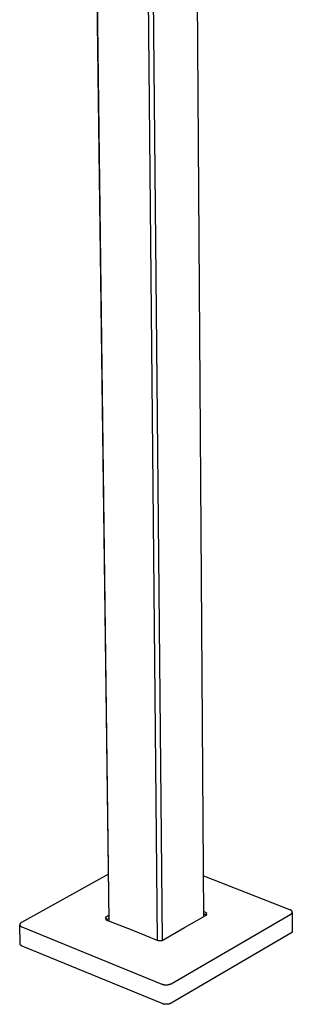
# Model space of a CAD drawing. Units: millimetres. Extents: x -400 to 228, y -1296 to 1302.
# Drawn here: x -400 to -234, y -1296 to -695 of the extents above; entities that cross this region are included whole.
import ezdxf

# ---------------------------------------------------------------- set-up
doc = ezdxf.new("R2010")
doc.units = ezdxf.units.MM
doc.header["$MEASUREMENT"] = 0
doc.layers.add('Default', color=7, linetype='Continuous', true_color=0x000000)

msp = doc.modelspace()

# ---------------------------------------------------------------- linework, layer by layer
at = {"layer": 'Default', "color": 7, "true_color": 0xffffff}
for p, q in [((-345.77, -1245.52), (-356.34, -413.28)), ((-345.6, -1245.59), (-356.14, -414.08)), ((-293.96, -412.41), (-288.16, -1242.98)), ((-316.17, -1257.5), (-324.31, -421.33)), ((-321.33, -421.25), (-313.42, -1257.44)), ((-346.13, -1216.99), (-399.29, -1246.56)), ((-235.37, -1238.74), (-288.34, -1217.92)), ((-235.23, -1238.79), (-235.37, -1238.74)), ((-235.17, -1238.82), (-235.23, -1238.79)), ((-235.1, -1238.85), (-235.17, -1238.82)), ((-235.03, -1238.88), (-235.1, -1238.85)), ((-234.97, -1238.92), (-235.03, -1238.88)), ((-234.9, -1238.95), (-234.97, -1238.92)), ((-234.84, -1238.99), (-234.9, -1238.95)), ((-234.78, -1239.02), (-234.84, -1238.99)), ((-345.81, -1242.28), (-347.85, -1243.48)), ((-347.85, -1243.48), (-347.67, -1244.79)), ((-347.08, -1244.64), (-347.85, -1243.48)), ((-347.67, -1244.79), (-331.79, -1251.03)), ((-347.08, -1244.64), (-345.79, -1243.88)), ((-347.03, -1245.04), (-347.08, -1244.64)), ((-307.89, -1283.9), (-234.85, -1241.34)), ((-299.77, -1249.51), (-286.12, -1241.85)), ((-286.34, -1240.55), (-288.18, -1239.78)), ((-286.99, -1241.77), (-288.17, -1241.27)), ((-286.34, -1240.55), (-286.99, -1241.77)), ((-286.99, -1241.77), (-286.99, -1242.33)), ((-286.12, -1241.85), (-286.34, -1240.55)), ((-234.85, -1241.34), (-234.79, -1241.31)), ((-234.79, -1241.31), (-234.74, -1241.28)), ((-234.73, -1239.06), (-234.78, -1239.02)), ((-234.74, -1241.28), (-234.68, -1241.24)), ((-234.68, -1239.09), (-234.73, -1239.06)), ((-234.62, -1239.13), (-234.68, -1239.09)), ((-234.68, -1241.24), (-234.63, -1241.2)), ((-234.63, -1241.2), (-234.58, -1241.17)), ((-234.57, -1239.17), (-234.62, -1239.13)), ((-234.58, -1241.17), (-234.53, -1241.13)), ((-234.52, -1239.21), (-234.57, -1239.17)), ((-234.53, -1241.13), (-234.48, -1241.09)), ((-234.47, -1239.25), (-234.52, -1239.21)), ((-234.48, -1241.09), (-234.43, -1241.04)), ((-234.42, -1239.29), (-234.47, -1239.25)), ((-234.43, -1241.04), (-234.39, -1241.01)), ((-234.38, -1239.33), (-234.42, -1239.29)), ((-234.39, -1241.01), (-234.35, -1240.97)), ((-234.34, -1239.37), (-234.38, -1239.33)), ((-234.35, -1240.97), (-234.31, -1240.93)), ((-234.3, -1239.41), (-234.34, -1239.37)), ((-234.31, -1240.93), (-234.27, -1240.88)), ((-234.26, -1239.45), (-234.3, -1239.41)), ((-234.27, -1240.88), (-234.25, -1240.86)), ((-234.25, -1239.47), (-234.26, -1239.45)), ((-234.23, -1239.49), (-234.25, -1239.47)), ((-234.25, -1240.86), (-234.23, -1240.84)), ((-234.21, -1239.51), (-234.23, -1239.49)), ((-234.23, -1240.84), (-234.22, -1240.82)), ((-234.22, -1240.82), (-234.2, -1240.8)), ((-234.19, -1239.53), (-234.21, -1239.51)), ((-234.2, -1240.8), (-234.18, -1240.78)), ((-234.18, -1239.55), (-234.19, -1239.53)), ((-234.16, -1239.58), (-234.18, -1239.55)), ((-234.18, -1240.78), (-234.17, -1240.75)), ((-234.17, -1240.75), (-234.15, -1240.73)), ((-234.15, -1239.6), (-234.16, -1239.58)), ((-234.13, -1239.62), (-234.15, -1239.6)), ((-234.15, -1240.73), (-234.14, -1240.71)), ((-234.14, -1240.71), (-234.12, -1240.69)), ((-234.12, -1239.64), (-234.13, -1239.62)), ((-234.11, -1239.66), (-234.12, -1239.64)), ((-234.12, -1240.69), (-234.11, -1240.66)), ((-234.09, -1239.69), (-234.11, -1239.66)), ((-234.11, -1240.66), (-234.1, -1240.64)), ((-234.1, -1240.64), (-234.09, -1240.62)), ((-234.08, -1239.71), (-234.09, -1239.69)), ((-234.09, -1240.62), (-234.07, -1240.6)), ((-234.07, -1239.73), (-234.08, -1239.71)), ((-234.06, -1239.75), (-234.07, -1239.73)), ((-234.07, -1240.6), (-234.06, -1240.58)), ((-234.05, -1239.77), (-234.06, -1239.75)), ((-234.06, -1240.58), (-234.05, -1240.56)), ((-234.04, -1239.8), (-234.05, -1239.77)), ((-234.05, -1240.56), (-234.04, -1240.53)), ((-234.03, -1239.82), (-234.04, -1239.8)), ((-234.04, -1240.53), (-234.03, -1240.51)), ((-234.02, -1239.84), (-234.03, -1239.82)), ((-234.03, -1240.49), (-234.02, -1240.47)), ((-234.03, -1240.51), (-234.03, -1240.49)), ((-234.01, -1239.86), (-234.02, -1239.84)), ((-234.02, -1240.47), (-234.01, -1240.44)), ((-234.01, -1239.89), (-234.01, -1239.86)), ((-234, -1239.91), (-234.01, -1239.89)), ((-234.01, -1240.44), (-234, -1240.42)), ((-233.99, -1239.93), (-234, -1239.91)), ((-234, -1240.4), (-233.99, -1240.37)), ((-234, -1240.42), (-234, -1240.4)), ((-233.99, -1239.96), (-233.99, -1239.93)), ((-233.98, -1239.98), (-233.99, -1239.96)), ((-233.99, -1240.37), (-233.98, -1240.35)), ((-233.98, -1240), (-233.98, -1239.98)), ((-233.97, -1240.03), (-233.98, -1240)), ((-233.98, -1240.31), (-233.97, -1240.28)), ((-233.98, -1240.33), (-233.98, -1240.31)), ((-233.98, -1240.35), (-233.98, -1240.33)), ((-233.97, -1240.05), (-233.97, -1240.03)), ((-233.97, -1240.07), (-233.97, -1240.05)), ((-233.97, -1240.1), (-233.97, -1240.07)), ((-233.97, -1240.12), (-233.97, -1240.1)), ((-233.96, -1240.14), (-233.97, -1240.12)), ((-233.97, -1240.21), (-233.96, -1240.19)), ((-233.97, -1240.24), (-233.97, -1240.21)), ((-233.97, -1240.26), (-233.97, -1240.24)), ((-233.97, -1240.28), (-233.97, -1240.26)), ((-233.96, -1240.17), (-233.96, -1240.14)), ((-233.96, -1240.19), (-233.96, -1240.17)), ((-233.96, -1240.21), (-233.95, -1251.81)), ((-400.28, -1247.74), (-400.29, -1247.77)), ((-400.29, -1247.77), (-400.29, -1247.79)), ((-400.29, -1247.79), (-400.29, -1247.81)), ((-400.29, -1247.81), (-400.29, -1247.84)), ((-400.29, -1247.84), (-400.29, -1247.86)), ((-400.29, -1247.86), (-400.29, -1247.88)), ((-400.29, -1247.88), (-400.29, -1247.91)), ((-400.08, -1259.54), (-400.29, -1247.88)), ((-400.29, -1247.91), (-400.28, -1247.93)), ((-400.27, -1247.67), (-400.28, -1247.7)), ((-400.28, -1247.7), (-400.28, -1247.72)), ((-400.28, -1247.72), (-400.28, -1247.74)), ((-400.28, -1247.93), (-400.28, -1247.95)), ((-400.28, -1247.95), (-400.28, -1247.98)), ((-400.28, -1247.98), (-400.27, -1248)), ((-400.26, -1247.6), (-400.27, -1247.63)), ((-400.27, -1247.63), (-400.27, -1247.65)), ((-400.27, -1247.65), (-400.27, -1247.67)), ((-400.27, -1248), (-400.27, -1248.02)), ((-400.27, -1248.02), (-400.26, -1248.05)), ((-400.25, -1247.58), (-400.26, -1247.6)), ((-400.26, -1248.05), (-400.26, -1248.07)), ((-400.26, -1248.07), (-400.25, -1248.09)), ((-400.24, -1247.53), (-400.25, -1247.56)), ((-400.25, -1247.56), (-400.25, -1247.58)), ((-400.25, -1248.09), (-400.24, -1248.12)), ((-400.23, -1247.51), (-400.24, -1247.53)), ((-400.24, -1248.12), (-400.23, -1248.14)), ((-400.22, -1247.49), (-400.23, -1247.51)), ((-400.23, -1248.14), (-400.23, -1248.16)), ((-400.23, -1248.16), (-400.22, -1248.18)), ((-400.21, -1247.46), (-400.22, -1247.49)), ((-400.22, -1248.18), (-400.21, -1248.21)), ((-400.2, -1247.44), (-400.21, -1247.46)), ((-400.21, -1248.21), (-400.2, -1248.23)), ((-400.19, -1247.42), (-400.2, -1247.44)), ((-400.2, -1248.23), (-400.19, -1248.25)), ((-400.18, -1247.4), (-400.19, -1247.42)), ((-400.19, -1248.25), (-400.18, -1248.27)), ((-400.17, -1247.37), (-400.18, -1247.4)), ((-400.18, -1248.27), (-400.16, -1248.29)), ((-400.16, -1247.35), (-400.17, -1247.37)), ((-400.15, -1247.33), (-400.16, -1247.35)), ((-400.16, -1248.29), (-400.15, -1248.32)), ((-400.13, -1247.31), (-400.15, -1247.33)), ((-400.15, -1248.32), (-400.14, -1248.34)), ((-400.14, -1248.34), (-400.12, -1248.36)), ((-400.12, -1247.29), (-400.13, -1247.31)), ((-400.11, -1247.26), (-400.12, -1247.29)), ((-400.12, -1248.36), (-400.11, -1248.38)), ((-400.09, -1247.24), (-400.11, -1247.26)), ((-400.11, -1248.38), (-400.09, -1248.41)), ((-400.07, -1247.2), (-400.09, -1247.24)), ((-400.09, -1248.41), (-400.08, -1248.43)), ((-400.08, -1248.43), (-400.06, -1248.45)), ((-400.05, -1247.18), (-400.07, -1247.2)), ((-400.06, -1248.45), (-400.05, -1248.47)), ((-400.03, -1247.16), (-400.05, -1247.18)), ((-400.05, -1248.47), (-400.03, -1248.49)), ((-400.01, -1247.13), (-400.03, -1247.16)), ((-400.03, -1248.49), (-400.01, -1248.51)), ((-399.99, -1247.11), (-400.01, -1247.13)), ((-400.01, -1248.51), (-399.98, -1248.55)), ((-399.95, -1247.07), (-399.99, -1247.11)), ((-399.98, -1248.55), (-399.94, -1248.59)), ((-399.91, -1247.02), (-399.95, -1247.07)), ((-399.94, -1248.59), (-399.9, -1248.63)), ((-399.87, -1246.98), (-399.91, -1247.02)), ((-399.9, -1248.63), (-399.86, -1248.67)), ((-399.83, -1246.94), (-399.87, -1246.98)), ((-399.86, -1248.67), (-399.81, -1248.71)), ((-399.79, -1246.9), (-399.83, -1246.94)), ((-399.81, -1248.71), (-399.76, -1248.76)), ((-399.74, -1246.86), (-399.79, -1246.9)), ((-399.76, -1248.76), (-399.71, -1248.79)), ((-399.69, -1246.82), (-399.74, -1246.86)), ((-399.71, -1248.79), (-399.66, -1248.83)), ((-399.63, -1246.78), (-399.69, -1246.82)), ((-399.66, -1248.83), (-399.61, -1248.87)), ((-399.58, -1246.74), (-399.63, -1246.78)), ((-399.61, -1248.87), (-399.56, -1248.9)), ((-399.52, -1246.7), (-399.58, -1246.74)), ((-399.56, -1248.9), (-399.51, -1248.94)), ((-399.47, -1246.67), (-399.52, -1246.7)), ((-399.51, -1248.94), (-399.45, -1248.97)), ((-399.41, -1246.63), (-399.47, -1246.67)), ((-399.45, -1248.97), (-399.38, -1249.01)), ((-399.35, -1246.6), (-399.41, -1246.63)), ((-399.38, -1249.01), (-399.32, -1249.04)), ((-399.29, -1246.56), (-399.35, -1246.6)), ((-399.32, -1249.04), (-399.26, -1249.07)), ((-399.26, -1249.07), (-399.19, -1249.11)), ((-399.19, -1249.11), (-399.13, -1249.14)), ((-399.13, -1249.14), (-399.06, -1249.16)), ((-399.06, -1249.16), (-399, -1249.19)), ((-399, -1249.19), (-313.47, -1284.17)), ((-313.27, -1257.43), (-299.77, -1249.51)), ((-331.79, -1251.03), (-316.03, -1257.57)), ((-234.83, -1253), (-307.78, -1295.77)), ((-234.78, -1252.98), (-234.83, -1253)), ((-234.74, -1252.95), (-234.78, -1252.98)), ((-234.69, -1252.93), (-234.74, -1252.95)), ((-234.65, -1252.9), (-234.69, -1252.93)), ((-234.6, -1252.88), (-234.65, -1252.9)), ((-234.56, -1252.85), (-234.6, -1252.88)), ((-234.52, -1252.82), (-234.56, -1252.85)), ((-234.48, -1252.78), (-234.52, -1252.82)), ((-234.44, -1252.75), (-234.48, -1252.78)), ((-234.4, -1252.71), (-234.44, -1252.75)), ((-234.37, -1252.68), (-234.4, -1252.71)), ((-234.33, -1252.64), (-234.37, -1252.68)), ((-234.3, -1252.6), (-234.33, -1252.64)), ((-234.26, -1252.56), (-234.3, -1252.6)), ((-234.23, -1252.52), (-234.26, -1252.56)), ((-234.2, -1252.48), (-234.23, -1252.52)), ((-234.17, -1252.44), (-234.2, -1252.48)), ((-234.15, -1252.39), (-234.17, -1252.44)), ((-234.12, -1252.35), (-234.15, -1252.39)), ((-234.1, -1252.3), (-234.12, -1252.35)), ((-234.07, -1252.26), (-234.1, -1252.3)), ((-234.05, -1252.21), (-234.07, -1252.26)), ((-234.03, -1252.16), (-234.05, -1252.21)), ((-234.02, -1252.11), (-234.03, -1252.16)), ((-234, -1252.06), (-234.02, -1252.11)), ((-233.99, -1252.01), (-234, -1252.06)), ((-233.97, -1251.96), (-233.99, -1252.01)), ((-233.96, -1251.91), (-233.97, -1251.96)), ((-233.95, -1251.86), (-233.96, -1251.91)), ((-233.95, -1251.81), (-233.95, -1251.86)), ((-400.06, -1259.59), (-400.08, -1259.54)), ((-400.05, -1259.65), (-400.06, -1259.59)), ((-400.03, -1259.71), (-400.05, -1259.65)), ((-400.01, -1259.77), (-400.03, -1259.71)), ((-399.99, -1259.82), (-400.01, -1259.77)), ((-399.97, -1259.88), (-399.99, -1259.82)), ((-399.95, -1259.93), (-399.97, -1259.88)), ((-399.92, -1259.99), (-399.95, -1259.93)), ((-399.89, -1260.04), (-399.92, -1259.99)), ((-399.86, -1260.09), (-399.89, -1260.04)), ((-399.83, -1260.14), (-399.86, -1260.09)), ((-399.8, -1260.19), (-399.83, -1260.14)), ((-399.76, -1260.24), (-399.8, -1260.19)), ((-399.73, -1260.29), (-399.76, -1260.24)), ((-399.69, -1260.33), (-399.73, -1260.29)), ((-399.65, -1260.38), (-399.69, -1260.33)), ((-399.61, -1260.42), (-399.65, -1260.38)), ((-399.56, -1260.46), (-399.61, -1260.42)), ((-399.52, -1260.5), (-399.56, -1260.46)), ((-399.47, -1260.54), (-399.52, -1260.5)), ((-399.43, -1260.58), (-399.47, -1260.54)), ((-399.38, -1260.61), (-399.43, -1260.58)), ((-399.33, -1260.65), (-399.38, -1260.61)), ((-399.28, -1260.68), (-399.33, -1260.65)), ((-399.23, -1260.71), (-399.28, -1260.68)), ((-399.18, -1260.74), (-399.23, -1260.71)), ((-399.12, -1260.77), (-399.18, -1260.74)), ((-399.07, -1260.79), (-399.12, -1260.77)), ((-399.01, -1260.81), (-399.07, -1260.79)), ((-398.96, -1260.84), (-399.01, -1260.81)), ((-398.9, -1260.85), (-398.96, -1260.84)), ((-398.84, -1260.87), (-398.9, -1260.85)), ((-398.79, -1260.89), (-398.84, -1260.87)), ((-313.36, -1296.04), (-398.79, -1260.89)), ((-316.03, -1257.57), (-313.27, -1257.43)), ((-313.42, -1257.44), (-313.27, -1257.43)), ((-313.47, -1284.17), (-313.23, -1284.25)), ((-313.23, -1284.25), (-313, -1284.33)), ((-313, -1284.33), (-312.76, -1284.39)), ((-312.76, -1284.39), (-312.51, -1284.45)), ((-312.51, -1284.45), (-312.27, -1284.5)), ((-312.27, -1284.5), (-312.02, -1284.54)), ((-312.02, -1284.54), (-311.77, -1284.57)), ((-311.77, -1284.57), (-311.52, -1284.59)), ((-311.52, -1284.59), (-311.28, -1284.61)), ((-311.28, -1284.61), (-311.03, -1284.61)), ((-311.03, -1284.61), (-310.78, -1284.61)), ((-310.78, -1284.61), (-310.53, -1284.6)), ((-310.53, -1284.6), (-310.28, -1284.57)), ((-310.28, -1284.57), (-310.03, -1284.54)), ((-310.03, -1284.54), (-309.78, -1284.51)), ((-309.78, -1284.51), (-309.54, -1284.46)), ((-309.54, -1284.46), (-309.3, -1284.41)), ((-309.3, -1284.41), (-309.05, -1284.34)), ((-309.05, -1284.34), (-308.82, -1284.27)), ((-308.82, -1284.27), (-308.58, -1284.19)), ((-308.58, -1284.19), (-308.35, -1284.1)), ((-308.35, -1284.1), (-308.12, -1284.01)), ((-308.12, -1284.01), (-307.89, -1283.9)), ((-313.13, -1296.12), (-313.36, -1296.04)), ((-312.9, -1296.19), (-313.13, -1296.12)), ((-312.67, -1296.26), (-312.9, -1296.19)), ((-312.44, -1296.31), (-312.67, -1296.26)), ((-312.21, -1296.36), (-312.44, -1296.31)), ((-311.97, -1296.4), (-312.21, -1296.36)), ((-311.74, -1296.43), (-311.97, -1296.4)), ((-311.5, -1296.46), (-311.74, -1296.43)), ((-311.26, -1296.47), (-311.5, -1296.46)), ((-311.02, -1296.48), (-311.26, -1296.47)), ((-310.78, -1296.48), (-311.02, -1296.48)), ((-310.54, -1296.47), (-310.78, -1296.48)), ((-310.3, -1296.46), (-310.54, -1296.47)), ((-310.07, -1296.44), (-310.3, -1296.46)), ((-309.83, -1296.4), (-310.07, -1296.44)), ((-309.59, -1296.36), (-309.83, -1296.4)), ((-309.36, -1296.32), (-309.59, -1296.36)), ((-309.13, -1296.26), (-309.36, -1296.32)), ((-308.9, -1296.2), (-309.13, -1296.26)), ((-308.67, -1296.13), (-308.9, -1296.2)), ((-308.44, -1296.05), (-308.67, -1296.13)), ((-308.22, -1295.96), (-308.44, -1296.05)), ((-308, -1295.87), (-308.22, -1295.96)), ((-307.78, -1295.77), (-308, -1295.87))]:
    msp.add_line(p, q, dxfattribs=at)

doc.saveas('drawing.dxf')
